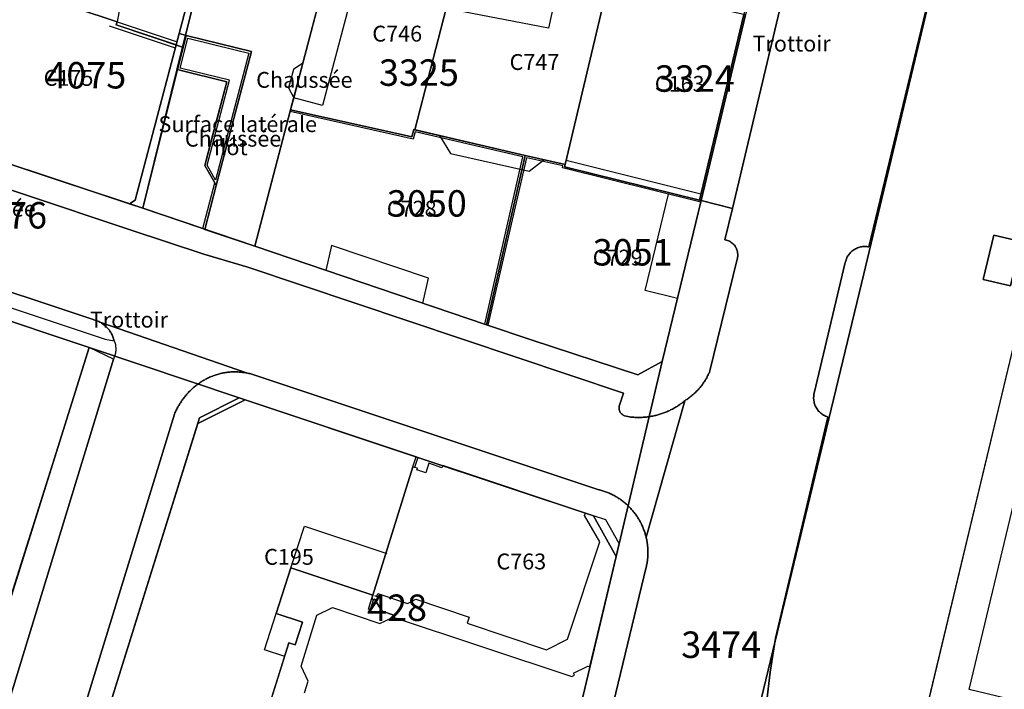
# Model space of a CAD drawing. Extents: x 2498999 to 2500136, y 1116244 to 1117329.
# Drawn here: x 2499652 to 2499745, y 1117221 to 1117284 of the extents above; entities that cross this region are included whole.
import ezdxf

# ---------------------------------------------------------------- set-up
doc = ezdxf.new("R2010")
doc.units = 0
for name, color, linetype in [('CAD_L_OBJEDIV_DETAIL', 71, 'CONTINUOUS'), ('L33', 252, 'CONTINUOUS'), ('L37', 252, 'CONTINUOUS'), ('L46', 63, 'CONTINUOUS'), ('L53', 252, 'CONTINUOUS'), ('L74', 252, 'CONTINUOUS'), ('L78', 252, 'CONTINUOUS'), ('L83', 63, 'CONTINUOUS'), ('L87', 252, 'CONTINUOUS')]:
    doc.layers.add(name, color=color, linetype=linetype)
doc.styles.add('ECRITURE_DROIT', font='romans.shx')

# ---------------------------------------------------------------- blocks, each defined once
blk = doc.blocks.new('FMEBLOCK109')
at = {"layer": 'L83', "flags": 128}
for points in [[(-50.2075, 231.9375), (-59.2595, 194.3775), (-59.3575, 194.3945), (-59.4575, 194.4065), (-59.5565, 194.4125), (-59.6565, 194.4145), (-59.7565, 194.4105), (-59.8565, 194.4015), (-59.9555, 194.3875), (-60.0535, 194.3685), (-60.1505, 194.3435), (-60.2455, 194.3135), (-60.3395, 194.2785), (-60.4315, 194.2395), (-60.5205, 194.1945), (-60.6075, 194.1455), (-60.6925, 194.0925), (-60.7735, 194.0345), (-60.8525, 193.9715), (-60.9275, 193.9055), (-60.9985, 193.8355), (-61.0655, 193.7615), (-61.1295, 193.6845), (-61.1885, 193.6035), (-61.2435, 193.5205), (-61.2945, 193.4345), (-61.3405, 193.3455), (-61.3815, 193.2545), (-61.4175, 193.1615), (-61.4485, 193.0665), (-61.4755, 192.9695), (-61.4895, 192.9075), (-64.4395, 180.5265), (-64.4585, 180.4285), (-64.4725, 180.3295), (-64.4815, 180.2305), (-64.4845, 180.1305), (-64.4835, 180.0305), (-64.4765, 179.9305), (-64.4645, 179.8315), (-64.4475, 179.7325), (-64.4245, 179.6355), (-64.3975, 179.5395), (-64.3655, 179.4445), (-64.3285, 179.3515), (-64.2865, 179.2605), (-64.2395, 179.1725), (-64.1885, 179.0865), (-64.1325, 179.0035), (-64.0725, 178.9235), (-64.0095, 178.8465), (-63.9415, 178.7725), (-63.8695, 178.7035), (-63.7945, 178.6365), (-63.7165, 178.5755), (-63.6345, 178.5175), (-63.5495, 178.4635), (-63.4625, 178.4145), (-63.3725, 178.3705), (-63.2815, 178.3305), (-63.1875, 178.2955), (-63.1295, 178.2765), (-68.0885, 157.3545), (-68.5955, 154.1545), (-68.9745, 150.9415)], [(-63.3695, 110.5965), (-53.0315, 153.7485), (-42.2195, 198.8775)]]:
    blk.add_lwpolyline(points, dxfattribs=at)
blk.add_lwpolyline([(-47.4275, 195.4925), (-44.8515, 194.8815), (-45.8545, 190.6935), (-48.4295, 191.3035)], close=True, dxfattribs=at)

msp = doc.modelspace()

# ---------------------------------------------------------------- linework, layer by layer
at = {"layer": 'CAD_L_OBJEDIV_DETAIL', "flags": 128}
msp.add_lwpolyline([(2499749.3051, 1117266.8874), (2499798.4769, 1117234.7506), (2499789.265, 1117194.3986), (2499767.7444, 1117169.0975), (2499728.1548, 1117178.6061), (2499749.3051, 1117266.8874)], dxfattribs=at)
at = {"layer": 'L33', "flags": 128}
for points in [[(2499680.2355, 1117285.7551), (2499682.9855, 1117285.025), (2499680.5453, 1117275.765), (2499677.8055, 1117276.4848)], [(2499660.3135, 1117283.2952), (2499666.5765, 1117281.2156)], [(2499661.0755, 1117283.6743), (2499666.7656, 1117281.7846)], [(2499669.3853, 1117264.0445), (2499669.1953, 1117264.1146), (2499670.3355, 1117268.4447), (2499669.3854, 1117270.0944), (2499670.0255, 1117272.5346), (2499671.4655, 1117278.0148), (2499667.0054, 1117279.0945), (2499666.8154, 1117279.1545), (2499667.5756, 1117282.1947), (2499667.6254, 1117282.3847), (2499673.8055, 1117280.8647), (2499670.4754, 1117268.1946), (2499669.3853, 1117264.0445)], [(2499670.4053, 1117268.7145), (2499669.5954, 1117270.1245), (2499671.7156, 1117278.1747), (2499667.0555, 1117279.3045), (2499667.7756, 1117282.1446), (2499672.2555, 1117281.0446), (2499673.5554, 1117280.7148), (2499670.4053, 1117268.7145)], [(2499678.6656, 1117279.775), (2499677.8055, 1117276.4848)], [(2499699.5154, 1117270.8955), (2499689.2954, 1117273.2752), (2499689.1254, 1117272.5753), (2499677.4655, 1117275.1849)], [(2499691.5955, 1117272.9253), (2499692.6453, 1117271.2355), (2499700.1053, 1117269.5455), (2499701.4953, 1117270.6358)], [(2499695.9053, 1117255.0754), (2499699.5154, 1117270.8955)], [(2499696.2252, 1117254.9755), (2499699.8653, 1117270.8257)], [(2499716.3553, 1117266.6062), (2499703.2553, 1117269.8558), (2499703.2954, 1117270.0558), (2499699.8653, 1117270.8257)], [(2499716.3653, 1117267.3862), (2499703.5952, 1117270.5557)], [(2499714.1552, 1117257.5161), (2499711.0753, 1117258.2659), (2499713.2852, 1117267.3661)], [(2499690.0254, 1117257.0652), (2499690.5653, 1117259.4152), (2499681.3954, 1117262.515), (2499680.8555, 1117260.1648)], [(2499758.2648, 1117216.5473), (2499741.7649, 1117220.4968), (2499750.255, 1117255.9073), (2499766.735, 1117251.958), (2499758.2648, 1117216.5473)], [(2499689.2502, 1117241.5302), (2499689.0891, 1117241.58), (2499689.3853, 1117242.5251), (2499689.5452, 1117242.475), (2499689.2502, 1117241.5302)], [(2499685.4602, 1117229.3948), (2499685.6763, 1117229.3229), (2499685.7682, 1117229.5979), (2499688.5862, 1117228.6599), (2499689.3671, 1117229.0429), (2499694.4141, 1117227.3623), (2499694.2222, 1117226.7832), (2499701.755, 1117224.2754), (2499703.7252, 1117225.2655), (2499706.7951, 1117234.4957), (2499705.3471, 1117236.9707), (2499705.426, 1117237.2077)], [(2499677.5451, 1117232.0246), (2499678.8352, 1117235.9546), (2499686.6353, 1117233.3648)], [(2499685.0453, 1117228.0648), (2499684.8751, 1117228.1249), (2499685.2013, 1117229.1648), (2499685.3252, 1117228.962), (2499685.0453, 1117228.0648)], [(2499676.9651, 1117223.6444), (2499675.0452, 1117224.2745), (2499676.1502, 1117227.6945)]]:
    msp.add_lwpolyline(points, dxfattribs=at)
at = {"layer": 'L74', "flags": 128}
for points in [[(2499668.815, 1117289.625), (2499662.306, 1117290.834), (2499662.386, 1117290.604), (2499661.076, 1117283.674), (2499660.976, 1117283.394), (2499666.677, 1117281.497)], [(2499692.255, 1117284.936), (2499693.176, 1117288.476), (2499681.535, 1117290.675), (2499681.305, 1117289.815), (2499680.416, 1117289.215), (2499679.955, 1117287.475), (2499680.446, 1117286.525), (2499678.666, 1117279.775), (2499677.776, 1117279.185), (2499677.315, 1117277.445), (2499677.806, 1117276.485), (2499677.506, 1117275.365), (2499688.995, 1117272.785), (2499689.165, 1117273.495), (2499689.285, 1117273.465)], [(2499662.786, 1117266.794), (2499666.677, 1117281.497), (2499660.976, 1117283.394), (2499661.076, 1117283.674), (2499645.686, 1117288.804), (2499644.166, 1117283.514), (2499641.416, 1117273.354), (2499662.245, 1117266.464)], [(2499707.495, 1117286.956), (2499702.855, 1117288.106), (2499702.445, 1117286.456), (2499702.655, 1117286.416), (2499701.946, 1117283.096), (2499692.255, 1117284.936), (2499689.285, 1117273.465), (2499699.735, 1117271.026), (2499703.505, 1117270.186)], [(2499720.405, 1117284.236), (2499720.435, 1117284.387), (2499707.565, 1117287.246), (2499707.495, 1117286.956), (2499703.505, 1117270.186), (2499703.455, 1117269.976), (2499716.235, 1117266.806)], [(2499677.506, 1117275.365), (2499677.275, 1117274.505), (2499674.115, 1117262.445), (2499696.065, 1117255.025), (2499699.735, 1117271.026), (2499689.285, 1117273.465), (2499689.165, 1117273.495), (2499688.995, 1117272.785)], [(2499712.705, 1117251.556), (2499716.395, 1117266.766), (2499716.235, 1117266.806), (2499703.455, 1117269.976), (2499703.505, 1117270.186), (2499699.735, 1117271.026), (2499696.065, 1117255.025), (2499700.305, 1117253.586), (2499710.395, 1117250.296)], [(2499658.445, 1117252.884), (2499637.546, 1117259.853), (2499629.155, 1117234.123), (2499628.945, 1117234.193), (2499627.426, 1117229.563), (2499638.175, 1117226.143), (2499640.095, 1117225.533), (2499640.185, 1117225.843), (2499648.975, 1117222.974), (2499649.005, 1117223.083), (2499649.065, 1117223.064)], [(2499689.089, 1117241.58), (2499689.385, 1117242.525), (2499673.205, 1117247.914), (2499668.725, 1117245.674), (2499660.475, 1117219.334), (2499672.425, 1117215.804), (2499672.382, 1117215.605), (2499674.245, 1117215.094), (2499676.451, 1117222.097), (2499677.355, 1117224.926), (2499677.955, 1117224.735), (2499678.645, 1117226.895), (2499676.15, 1117227.694), (2499677.545, 1117232.025), (2499685.29, 1117229.451)], [(2499685.325, 1117228.962), (2499685.463, 1117229.043), (2499686.177, 1117227.921), (2499687.278, 1117227.556), (2499687.209, 1117227.347), (2499704.152, 1117221.73), (2499704.405, 1117221.858), (2499704.306, 1117222.054), (2499705.644, 1117222.727), (2499705.858, 1117222.676), (2499708.335, 1117233.096), (2499708.625, 1117234.326), (2499707.365, 1117236.576), (2499706.185, 1117236.955), (2499691.911, 1117241.69), (2499691.838, 1117241.472), (2499690.585, 1117241.925), (2499690.308, 1117241.021), (2499689.477, 1117241.281), (2499689.528, 1117241.443), (2499689.25, 1117241.53), (2499689.089, 1117241.58), (2499685.29, 1117229.451), (2499685.201, 1117229.165)]]:
    msp.add_lwpolyline(points, close=True, dxfattribs=at)
at = {"layer": 'L78', "flags": 128}
msp.add_lwpolyline([(2499678.8353, 1117220.2048), (2499679.1853, 1117221.2946), (2499678.4953, 1117222.7146), (2499680.0052, 1117227.5547), (2499681.4753, 1117228.2848), (2499685.9553, 1117226.755), (2499687.2092, 1117227.3469), (2499687.2781, 1117227.5559), (2499686.1771, 1117227.921), (2499685.4633, 1117229.0428), (2499685.3253, 1117228.962), (2499685.0452, 1117228.0647), (2499684.8751, 1117228.1249), (2499685.2903, 1117229.4509), (2499677.5451, 1117232.0246), (2499676.1502, 1117227.6945), (2499678.6453, 1117226.8946), (2499677.9551, 1117224.7348), (2499677.3551, 1117224.9264), (2499674.2451, 1117215.0943)], dxfattribs=at)
at = {"layer": 'L83', "flags": 128}
for points in [[(2499722.55, 1117218.951), (2499722.929, 1117222.164), (2499723.436, 1117225.364), (2499728.395, 1117246.286), (2499728.337, 1117246.305), (2499728.243, 1117246.34), (2499728.152, 1117246.38), (2499728.062, 1117246.424), (2499727.975, 1117246.473), (2499727.89, 1117246.527), (2499727.808, 1117246.585), (2499727.73, 1117246.646), (2499727.655, 1117246.713), (2499727.583, 1117246.782), (2499727.515, 1117246.856), (2499727.452, 1117246.933), (2499727.392, 1117247.013), (2499727.336, 1117247.096), (2499727.285, 1117247.182), (2499727.238, 1117247.27), (2499727.196, 1117247.361), (2499727.159, 1117247.454), (2499727.127, 1117247.549), (2499727.1, 1117247.645), (2499727.077, 1117247.742), (2499727.06, 1117247.841), (2499727.048, 1117247.94), (2499727.041, 1117248.04), (2499727.04, 1117248.14), (2499727.043, 1117248.24), (2499727.052, 1117248.339), (2499727.066, 1117248.438), (2499727.085, 1117248.536), (2499730.035, 1117260.917), (2499730.049, 1117260.979), (2499730.076, 1117261.076), (2499730.107, 1117261.171), (2499730.143, 1117261.264), (2499730.184, 1117261.355), (2499730.23, 1117261.444), (2499730.281, 1117261.53), (2499730.336, 1117261.613), (2499730.395, 1117261.694), (2499730.459, 1117261.771), (2499730.526, 1117261.845), (2499730.597, 1117261.915), (2499730.672, 1117261.981), (2499730.751, 1117262.044), (2499730.832, 1117262.102), (2499730.917, 1117262.155), (2499731.004, 1117262.204), (2499731.093, 1117262.249), (2499731.185, 1117262.288), (2499731.279, 1117262.323), (2499731.374, 1117262.353), (2499731.471, 1117262.378), (2499731.569, 1117262.397), (2499731.668, 1117262.411), (2499731.768, 1117262.42), (2499731.868, 1117262.424), (2499731.968, 1117262.422), (2499732.067, 1117262.416), (2499732.167, 1117262.404), (2499732.265, 1117262.387), (2499741.317, 1117299.947)], [(2499726.206, 1117294.888), (2499719.367, 1117266.033), (2499718.628, 1117263.069), (2499718.7, 1117263.056), (2499718.797, 1117263.031), (2499718.892, 1117263), (2499718.985, 1117262.963), (2499719.075, 1117262.919), (2499719.161, 1117262.87), (2499719.245, 1117262.814), (2499719.324, 1117262.753), (2499719.398, 1117262.687), (2499719.469, 1117262.615), (2499719.533, 1117262.539), (2499719.593, 1117262.459), (2499719.647, 1117262.375), (2499719.695, 1117262.287), (2499719.737, 1117262.196), (2499719.773, 1117262.103), (2499719.802, 1117262.007), (2499719.824, 1117261.91), (2499719.84, 1117261.811), (2499719.849, 1117261.711), (2499719.851, 1117261.611), (2499719.846, 1117261.512), (2499719.835, 1117261.412), (2499719.817, 1117261.314), (2499719.791, 1117261.217), (2499717.22, 1117250.659), (2499717.173, 1117250.545), (2499717.133, 1117250.453), (2499717.091, 1117250.362), (2499717.048, 1117250.272), (2499717.004, 1117250.182), (2499716.958, 1117250.094), (2499716.91, 1117250.006), (2499716.861, 1117249.918), (2499716.811, 1117249.832), (2499716.758, 1117249.747), (2499716.705, 1117249.662), (2499716.65, 1117249.579), (2499716.594, 1117249.496), (2499716.536, 1117249.414), (2499716.477, 1117249.334), (2499716.416, 1117249.254), (2499716.354, 1117249.175), (2499716.291, 1117249.098), (2499716.227, 1117249.022), (2499716.161, 1117248.946), (2499716.094, 1117248.872), (2499716.026, 1117248.799), (2499715.956, 1117248.727), (2499715.885, 1117248.656), (2499715.813, 1117248.587), (2499715.74, 1117248.519), (2499715.666, 1117248.452), (2499715.591, 1117248.386), (2499715.514, 1117248.322), (2499715.436, 1117248.259), (2499715.358, 1117248.197), (2499715.278, 1117248.137), (2499715.198, 1117248.078), (2499715.116, 1117248.02), (2499715.033, 1117247.964), (2499714.949, 1117247.909), (2499714.851, 1117247.837), (2499711.178, 1117234.926), (2499711.194, 1117234.861), (2499711.215, 1117234.764), (2499711.235, 1117234.666), (2499711.254, 1117234.568), (2499711.271, 1117234.469), (2499711.286, 1117234.37), (2499711.299, 1117234.271), (2499711.311, 1117234.172), (2499711.321, 1117234.072), (2499711.33, 1117233.973), (2499711.337, 1117233.873), (2499711.343, 1117233.773), (2499711.347, 1117233.673), (2499711.349, 1117233.573), (2499711.349, 1117233.473), (2499711.348, 1117233.373), (2499711.345, 1117233.273), (2499711.341, 1117233.173), (2499711.335, 1117233.074), (2499711.327, 1117232.974), (2499711.318, 1117232.874), (2499711.307, 1117232.775), (2499711.295, 1117232.676), (2499711.28, 1117232.576), (2499711.264, 1117232.478), (2499711.247, 1117232.38), (2499711.228, 1117232.281), (2499711.207, 1117232.183), (2499711.185, 1117232.086), (2499698.565, 1117179.845)], [(2499600.034, 1117273.595), (2499659.951, 1117253.657), (2499660.803, 1117253.502), (2499660.779, 1117253.599), (2499660.751, 1117253.695), (2499660.719, 1117253.789), (2499660.684, 1117253.883), (2499660.645, 1117253.975), (2499660.603, 1117254.066), (2499660.558, 1117254.155), (2499660.509, 1117254.242), (2499660.457, 1117254.328), (2499660.402, 1117254.411), (2499660.345, 1117254.493), (2499660.283, 1117254.572), (2499660.22, 1117254.649), (2499660.153, 1117254.723), (2499660.083, 1117254.795), (2499660.011, 1117254.865), (2499659.936, 1117254.931), (2499659.859, 1117254.995), (2499659.78, 1117255.056), (2499659.698, 1117255.113), (2499659.615, 1117255.168), (2499659.535, 1117255.237), (2499659.444, 1117255.277), (2499659.353, 1117255.316), (2499659.279, 1117255.347), (2499659.169, 1117255.393), (2499659.075, 1117255.428), (2499658.98, 1117255.459), (2499658.884, 1117255.487), (2499658.814, 1117255.505), (2499632.015, 1117264.423)], [(2499641.9, 1117270.803), (2499662.331, 1117264.004), (2499669.295, 1117261.695), (2499673.465, 1117260.455), (2499709.035, 1117248.556), (2499708.645, 1117247.406), (2499708.621, 1117247.309), (2499708.609, 1117247.21), (2499708.609, 1117247.11), (2499708.621, 1117247.011), (2499708.646, 1117246.914), (2499708.683, 1117246.821), (2499708.731, 1117246.733), (2499708.789, 1117246.652), (2499708.857, 1117246.579), (2499708.933, 1117246.514), (2499709.017, 1117246.46), (2499709.121, 1117246.411), (2499709.609, 1117246.303), (2499709.709, 1117246.291), (2499709.808, 1117246.28), (2499709.907, 1117246.271), (2499710.007, 1117246.264), (2499710.107, 1117246.258), (2499710.207, 1117246.253), (2499710.307, 1117246.25), (2499710.407, 1117246.248), (2499710.507, 1117246.248), (2499710.607, 1117246.249), (2499710.707, 1117246.252), (2499710.807, 1117246.256), (2499710.907, 1117246.262), (2499711.006, 1117246.269), (2499711.106, 1117246.278), (2499711.205, 1117246.288), (2499711.305, 1117246.299), (2499711.404, 1117246.312), (2499711.503, 1117246.327), (2499711.602, 1117246.343), (2499711.7, 1117246.36), (2499711.798, 1117246.379), (2499711.896, 1117246.399), (2499711.994, 1117246.421), (2499712.091, 1117246.444), (2499712.188, 1117246.468), (2499712.285, 1117246.494), (2499712.381, 1117246.522), (2499712.477, 1117246.55), (2499712.572, 1117246.581), (2499712.667, 1117246.612), (2499712.761, 1117246.645), (2499712.855, 1117246.679), (2499712.949, 1117246.715), (2499713.042, 1117246.752), (2499713.134, 1117246.791), (2499713.225, 1117246.83), (2499713.317, 1117246.871), (2499713.408, 1117246.914), (2499713.497, 1117246.958), (2499713.586, 1117247.003), (2499713.675, 1117247.049), (2499713.763, 1117247.097), (2499713.85, 1117247.146), (2499713.937, 1117247.196), (2499714.022, 1117247.248), (2499714.107, 1117247.301), (2499714.191, 1117247.355), (2499714.275, 1117247.41), (2499714.357, 1117247.466), (2499714.439, 1117247.524), (2499714.52, 1117247.583), (2499714.6, 1117247.643), (2499714.679, 1117247.704), (2499714.757, 1117247.767), (2499714.851, 1117247.837), (2499714.949, 1117247.909), (2499715.033, 1117247.964), (2499715.116, 1117248.02), (2499715.198, 1117248.078), (2499715.278, 1117248.137), (2499715.358, 1117248.197), (2499715.436, 1117248.259), (2499715.514, 1117248.322), (2499715.591, 1117248.386), (2499715.666, 1117248.452), (2499715.74, 1117248.519), (2499715.813, 1117248.587), (2499715.885, 1117248.656), (2499715.956, 1117248.727), (2499716.026, 1117248.799), (2499716.094, 1117248.872), (2499716.161, 1117248.946), (2499716.227, 1117249.022), (2499716.291, 1117249.098), (2499716.354, 1117249.175), (2499716.416, 1117249.254), (2499716.477, 1117249.334), (2499716.536, 1117249.414), (2499716.594, 1117249.496), (2499716.65, 1117249.579), (2499716.705, 1117249.662), (2499716.758, 1117249.747), (2499716.811, 1117249.832), (2499716.861, 1117249.918), (2499716.91, 1117250.006), (2499716.958, 1117250.094), (2499717.004, 1117250.182), (2499717.048, 1117250.272), (2499717.091, 1117250.362), (2499717.133, 1117250.453), (2499717.173, 1117250.545), (2499717.22, 1117250.659), (2499719.791, 1117261.217), (2499719.817, 1117261.314), (2499719.835, 1117261.412), (2499719.846, 1117261.512), (2499719.851, 1117261.611), (2499719.849, 1117261.711), (2499719.84, 1117261.811), (2499719.824, 1117261.91), (2499719.802, 1117262.007), (2499719.773, 1117262.103), (2499719.737, 1117262.196), (2499719.695, 1117262.287), (2499719.647, 1117262.375), (2499719.593, 1117262.459), (2499719.533, 1117262.539), (2499719.469, 1117262.615), (2499719.398, 1117262.687), (2499719.324, 1117262.753), (2499719.245, 1117262.814), (2499719.161, 1117262.87), (2499719.075, 1117262.919), (2499718.985, 1117262.963), (2499718.892, 1117263), (2499718.797, 1117263.031), (2499718.7, 1117263.056), (2499718.628, 1117263.069), (2499719.367, 1117266.033), (2499716.395, 1117266.766), (2499712.705, 1117251.556), (2499710.395, 1117250.296), (2499700.305, 1117253.586), (2499696.065, 1117255.025), (2499674.115, 1117262.445), (2499669.385, 1117264.045), (2499669.195, 1117264.115), (2499663.696, 1117265.984), (2499663.527, 1117266.04), (2499662.245, 1117266.464), (2499641.416, 1117273.354)], [(2499632.015, 1117264.423), (2499658.814, 1117255.505), (2499658.884, 1117255.487), (2499658.98, 1117255.459), (2499659.075, 1117255.428), (2499659.169, 1117255.393), (2499659.279, 1117255.347), (2499659.353, 1117255.316), (2499659.444, 1117255.277), (2499659.535, 1117255.237), (2499673.348, 1117250.473), (2499673.444, 1117250.447), (2499673.54, 1117250.421), (2499673.636, 1117250.393), (2499673.731, 1117250.365), (2499706.705, 1117239.416), (2499706.767, 1117239.4), (2499706.864, 1117239.374), (2499706.96, 1117239.347), (2499707.056, 1117239.318), (2499707.151, 1117239.288), (2499707.246, 1117239.256), (2499707.34, 1117239.222), (2499707.434, 1117239.188), (2499707.527, 1117239.151), (2499707.62, 1117239.113), (2499707.711, 1117239.073), (2499707.802, 1117239.032), (2499707.893, 1117238.989), (2499707.983, 1117238.945), (2499708.072, 1117238.9), (2499708.16, 1117238.853), (2499708.247, 1117238.804), (2499708.334, 1117238.755), (2499708.42, 1117238.703), (2499708.505, 1117238.651), (2499708.589, 1117238.597), (2499708.672, 1117238.541), (2499708.755, 1117238.484), (2499708.836, 1117238.426), (2499708.916, 1117238.367), (2499708.996, 1117238.306), (2499709.074, 1117238.244), (2499709.152, 1117238.18), (2499709.228, 1117238.116), (2499709.303, 1117238.05), (2499709.377, 1117237.983), (2499709.451, 1117237.915), (2499709.522, 1117237.845), (2499709.593, 1117237.775), (2499709.663, 1117237.703), (2499709.731, 1117237.63), (2499709.798, 1117237.556), (2499709.865, 1117237.481), (2499709.929, 1117237.405), (2499709.993, 1117237.328), (2499710.055, 1117237.249), (2499710.116, 1117237.17), (2499710.176, 1117237.09), (2499710.234, 1117237.008), (2499710.291, 1117236.926), (2499710.346, 1117236.843), (2499710.401, 1117236.759), (2499710.453, 1117236.674), (2499710.505, 1117236.589), (2499710.555, 1117236.502), (2499710.604, 1117236.415), (2499710.651, 1117236.326), (2499710.697, 1117236.237), (2499710.741, 1117236.148), (2499710.784, 1117236.057), (2499710.825, 1117235.966), (2499710.865, 1117235.875), (2499710.903, 1117235.782), (2499710.94, 1117235.689), (2499710.975, 1117235.595), (2499711.009, 1117235.502), (2499711.041, 1117235.407), (2499711.072, 1117235.312), (2499711.101, 1117235.216), (2499711.128, 1117235.12), (2499711.154, 1117235.023), (2499711.178, 1117234.926), (2499714.851, 1117247.837), (2499714.757, 1117247.767), (2499714.679, 1117247.704), (2499714.6, 1117247.643), (2499714.52, 1117247.583), (2499714.439, 1117247.524), (2499714.357, 1117247.466), (2499714.275, 1117247.41), (2499714.191, 1117247.355), (2499714.107, 1117247.301), (2499714.022, 1117247.248), (2499713.937, 1117247.196), (2499713.85, 1117247.146), (2499713.763, 1117247.097), (2499713.675, 1117247.049), (2499713.586, 1117247.003), (2499713.497, 1117246.958), (2499713.408, 1117246.914), (2499713.317, 1117246.871), (2499713.225, 1117246.83), (2499713.134, 1117246.791), (2499713.042, 1117246.752), (2499712.949, 1117246.715), (2499712.855, 1117246.679), (2499712.761, 1117246.645), (2499712.667, 1117246.612), (2499712.572, 1117246.581), (2499712.477, 1117246.55), (2499712.381, 1117246.522), (2499712.285, 1117246.494), (2499712.188, 1117246.468), (2499712.091, 1117246.444), (2499711.994, 1117246.421), (2499711.896, 1117246.399), (2499711.798, 1117246.379), (2499711.7, 1117246.36), (2499711.602, 1117246.343), (2499711.503, 1117246.327), (2499711.404, 1117246.312), (2499711.305, 1117246.299), (2499711.205, 1117246.288), (2499711.106, 1117246.278), (2499711.006, 1117246.269), (2499710.907, 1117246.262), (2499710.807, 1117246.256), (2499710.707, 1117246.252), (2499710.607, 1117246.249), (2499710.507, 1117246.248), (2499710.407, 1117246.248), (2499710.307, 1117246.25), (2499710.207, 1117246.253), (2499710.107, 1117246.258), (2499710.007, 1117246.264), (2499709.907, 1117246.271), (2499709.808, 1117246.28), (2499709.709, 1117246.291), (2499709.609, 1117246.303), (2499709.121, 1117246.411), (2499709.017, 1117246.46), (2499708.933, 1117246.514), (2499708.857, 1117246.579), (2499708.789, 1117246.652), (2499708.731, 1117246.733), (2499708.683, 1117246.821), (2499708.646, 1117246.914), (2499708.621, 1117247.011), (2499708.609, 1117247.11), (2499708.609, 1117247.21), (2499708.621, 1117247.309), (2499708.645, 1117247.406), (2499709.035, 1117248.556), (2499673.465, 1117260.455), (2499669.295, 1117261.695), (2499662.331, 1117264.004), (2499641.9, 1117270.803)], [(2499652.933, 1117202.432), (2499666.515, 1117246.567), (2499666.562, 1117246.678), (2499666.602, 1117246.77), (2499666.644, 1117246.861), (2499666.687, 1117246.951), (2499666.732, 1117247.041), (2499666.778, 1117247.129), (2499666.825, 1117247.218), (2499666.874, 1117247.305), (2499666.923, 1117247.392), (2499666.974, 1117247.478), (2499667.027, 1117247.563), (2499667.08, 1117247.648), (2499667.135, 1117247.731), (2499667.191, 1117247.814), (2499667.249, 1117247.896), (2499667.307, 1117247.977), (2499667.367, 1117248.057), (2499667.428, 1117248.136), (2499667.49, 1117248.214), (2499667.553, 1117248.292), (2499667.618, 1117248.368), (2499667.683, 1117248.444), (2499667.75, 1117248.518), (2499667.818, 1117248.592), (2499667.887, 1117248.664), (2499667.957, 1117248.736), (2499668.028, 1117248.806), (2499668.1, 1117248.876), (2499668.173, 1117248.944), (2499668.247, 1117249.011), (2499668.322, 1117249.077), (2499668.398, 1117249.142), (2499668.475, 1117249.205), (2499668.554, 1117249.268), (2499668.633, 1117249.329), (2499668.712, 1117249.39), (2499668.787, 1117249.445), (2499668.868, 1117249.503), (2499668.95, 1117249.56), (2499669.034, 1117249.615), (2499669.118, 1117249.669), (2499669.203, 1117249.721), (2499669.289, 1117249.773), (2499669.376, 1117249.822), (2499669.463, 1117249.87), (2499669.552, 1117249.917), (2499669.641, 1117249.962), (2499669.732, 1117250.005), (2499669.822, 1117250.047), (2499669.914, 1117250.087), (2499670.006, 1117250.126), (2499670.099, 1117250.163), (2499670.192, 1117250.199), (2499670.286, 1117250.233), (2499670.381, 1117250.265), (2499670.476, 1117250.296), (2499670.572, 1117250.325), (2499670.668, 1117250.353), (2499670.764, 1117250.378), (2499670.862, 1117250.403), (2499670.959, 1117250.425), (2499671.057, 1117250.446), (2499671.155, 1117250.465), (2499671.253, 1117250.482), (2499671.352, 1117250.498), (2499671.451, 1117250.512), (2499671.55, 1117250.524), (2499671.65, 1117250.535), (2499671.749, 1117250.544), (2499671.849, 1117250.552), (2499671.949, 1117250.557), (2499672.049, 1117250.561), (2499672.149, 1117250.563), (2499672.249, 1117250.563), (2499672.349, 1117250.562), (2499672.449, 1117250.559), (2499672.549, 1117250.554), (2499672.649, 1117250.548), (2499672.748, 1117250.54), (2499672.848, 1117250.53), (2499672.947, 1117250.518), (2499673.046, 1117250.505), (2499673.145, 1117250.49), (2499673.244, 1117250.473), (2499673.348, 1117250.473), (2499659.535, 1117255.237), (2499659.615, 1117255.168), (2499659.698, 1117255.113), (2499659.78, 1117255.056), (2499659.859, 1117254.995), (2499659.936, 1117254.931), (2499660.011, 1117254.865), (2499660.083, 1117254.795), (2499660.153, 1117254.723), (2499660.22, 1117254.649), (2499660.283, 1117254.572), (2499660.345, 1117254.493), (2499660.402, 1117254.411), (2499660.457, 1117254.328), (2499660.509, 1117254.242), (2499660.558, 1117254.155), (2499660.603, 1117254.066), (2499660.645, 1117253.975), (2499660.684, 1117253.883), (2499660.719, 1117253.789), (2499660.751, 1117253.695), (2499660.779, 1117253.599), (2499660.803, 1117253.502), (2499660.831, 1117253.429), (2499660.863, 1117253.334), (2499660.89, 1117253.238), (2499660.913, 1117253.14), (2499660.931, 1117253.042), (2499660.944, 1117252.943), (2499660.952, 1117252.843), (2499660.955, 1117252.743), (2499660.954, 1117252.643), (2499660.948, 1117252.543), (2499660.937, 1117252.444), (2499660.921, 1117252.345), (2499660.901, 1117252.247), (2499660.876, 1117252.15), (2499660.847, 1117252.055), (2499660.812, 1117251.961), (2499660.774, 1117251.869), (2499660.731, 1117251.779), (2499646.166, 1117204.191)], [(2499646.166, 1117204.191), (2499660.731, 1117251.779), (2499658.445, 1117252.884), (2499648.975, 1117222.974), (2499634.455, 1117174.803)], [(2499698.565, 1117179.845), (2499711.185, 1117232.086), (2499711.207, 1117232.183), (2499711.228, 1117232.281), (2499711.247, 1117232.38), (2499711.264, 1117232.478), (2499711.28, 1117232.576), (2499711.295, 1117232.676), (2499711.307, 1117232.775), (2499711.318, 1117232.874), (2499711.327, 1117232.974), (2499711.335, 1117233.074), (2499711.341, 1117233.173), (2499711.345, 1117233.273), (2499711.348, 1117233.373), (2499711.349, 1117233.473), (2499711.349, 1117233.573), (2499711.347, 1117233.673), (2499711.343, 1117233.773), (2499711.337, 1117233.873), (2499711.33, 1117233.973), (2499711.321, 1117234.072), (2499711.311, 1117234.172), (2499711.299, 1117234.271), (2499711.286, 1117234.37), (2499711.271, 1117234.469), (2499711.254, 1117234.568), (2499711.235, 1117234.666), (2499711.215, 1117234.764), (2499711.194, 1117234.861), (2499711.178, 1117234.926), (2499711.154, 1117235.023), (2499711.128, 1117235.12), (2499711.101, 1117235.216), (2499711.072, 1117235.312), (2499711.041, 1117235.407), (2499711.009, 1117235.502), (2499710.975, 1117235.595), (2499710.94, 1117235.689), (2499710.903, 1117235.782), (2499710.865, 1117235.875), (2499710.825, 1117235.966), (2499710.784, 1117236.057), (2499710.741, 1117236.148), (2499710.697, 1117236.237), (2499710.651, 1117236.326), (2499710.604, 1117236.415), (2499710.555, 1117236.502), (2499710.505, 1117236.589), (2499710.453, 1117236.674), (2499710.401, 1117236.759), (2499710.346, 1117236.843), (2499710.291, 1117236.926), (2499710.234, 1117237.008), (2499710.176, 1117237.09), (2499710.116, 1117237.17), (2499710.055, 1117237.249), (2499709.993, 1117237.328), (2499709.929, 1117237.405), (2499709.865, 1117237.481), (2499709.798, 1117237.556), (2499709.731, 1117237.63), (2499709.663, 1117237.703), (2499709.593, 1117237.775), (2499709.522, 1117237.845), (2499709.451, 1117237.915), (2499709.377, 1117237.983), (2499709.303, 1117238.05), (2499709.228, 1117238.116), (2499709.152, 1117238.18), (2499709.074, 1117238.244), (2499708.996, 1117238.306), (2499708.916, 1117238.367), (2499708.836, 1117238.426), (2499708.755, 1117238.484), (2499708.672, 1117238.541), (2499708.589, 1117238.597), (2499708.505, 1117238.651), (2499708.42, 1117238.703), (2499708.334, 1117238.755), (2499708.247, 1117238.804), (2499708.16, 1117238.853), (2499708.072, 1117238.9), (2499707.983, 1117238.945), (2499707.893, 1117238.989), (2499707.802, 1117239.032), (2499707.711, 1117239.073), (2499707.62, 1117239.113), (2499707.527, 1117239.151), (2499707.434, 1117239.188), (2499707.34, 1117239.222), (2499707.246, 1117239.256), (2499707.151, 1117239.288), (2499707.056, 1117239.318), (2499706.96, 1117239.347), (2499706.864, 1117239.374), (2499706.767, 1117239.4), (2499706.705, 1117239.416), (2499673.731, 1117250.365), (2499673.636, 1117250.393), (2499673.54, 1117250.421), (2499673.444, 1117250.447), (2499673.348, 1117250.473), (2499673.244, 1117250.473), (2499673.145, 1117250.49), (2499673.046, 1117250.505), (2499672.947, 1117250.518), (2499672.848, 1117250.53), (2499672.748, 1117250.54), (2499672.649, 1117250.548), (2499672.549, 1117250.554), (2499672.449, 1117250.559), (2499672.349, 1117250.562), (2499672.249, 1117250.563), (2499672.149, 1117250.563), (2499672.049, 1117250.561), (2499671.949, 1117250.557), (2499671.849, 1117250.552), (2499671.749, 1117250.544), (2499671.65, 1117250.535), (2499671.55, 1117250.524), (2499671.451, 1117250.512), (2499671.352, 1117250.498), (2499671.253, 1117250.482), (2499671.155, 1117250.465), (2499671.057, 1117250.446), (2499670.959, 1117250.425), (2499670.862, 1117250.403), (2499670.764, 1117250.378), (2499670.668, 1117250.353), (2499670.572, 1117250.325), (2499670.476, 1117250.296), (2499670.381, 1117250.265), (2499670.286, 1117250.233), (2499670.192, 1117250.199), (2499670.099, 1117250.163), (2499670.006, 1117250.126), (2499669.914, 1117250.087), (2499669.822, 1117250.047), (2499669.732, 1117250.005), (2499669.641, 1117249.962), (2499669.552, 1117249.917), (2499669.463, 1117249.87), (2499669.376, 1117249.822), (2499669.289, 1117249.773), (2499669.203, 1117249.721), (2499669.118, 1117249.669), (2499669.034, 1117249.615), (2499668.95, 1117249.56), (2499668.868, 1117249.503), (2499668.787, 1117249.445), (2499668.712, 1117249.39), (2499668.633, 1117249.329), (2499668.554, 1117249.268), (2499668.475, 1117249.205), (2499668.398, 1117249.142), (2499668.322, 1117249.077), (2499668.247, 1117249.011), (2499668.173, 1117248.944), (2499668.1, 1117248.876), (2499668.028, 1117248.806), (2499667.957, 1117248.736), (2499667.887, 1117248.664), (2499667.818, 1117248.592), (2499667.75, 1117248.518), (2499667.683, 1117248.444), (2499667.618, 1117248.368), (2499667.553, 1117248.292), (2499667.49, 1117248.214), (2499667.428, 1117248.136), (2499667.367, 1117248.057), (2499667.307, 1117247.977), (2499667.249, 1117247.896), (2499667.191, 1117247.814), (2499667.135, 1117247.731), (2499667.08, 1117247.648), (2499667.027, 1117247.563), (2499666.974, 1117247.478), (2499666.923, 1117247.392), (2499666.874, 1117247.305), (2499666.825, 1117247.218), (2499666.778, 1117247.129), (2499666.732, 1117247.041), (2499666.687, 1117246.951), (2499666.644, 1117246.861), (2499666.602, 1117246.77), (2499666.562, 1117246.678), (2499666.515, 1117246.567), (2499652.933, 1117202.432)], [(2499660.475, 1117219.334), (2499668.725, 1117245.674), (2499673.205, 1117247.914), (2499689.545, 1117242.475), (2499706.185, 1117236.955), (2499708.335, 1117233.096), (2499705.525, 1117221.275), (2499701.835, 1117205.795)]]:
    msp.add_lwpolyline(points, dxfattribs=at)
for points in [[(2499726.206, 1117294.888), (2499722.885, 1117295.387), (2499720.435, 1117284.387), (2499716.235, 1117266.806), (2499716.395, 1117266.766), (2499719.367, 1117266.033)], [(2499677.506, 1117275.365), (2499681.535, 1117290.675), (2499672.147, 1117292.448), (2499669.676, 1117292.915), (2499669.216, 1117291.155), (2499668.815, 1117289.625), (2499666.95, 1117282.563), (2499667.625, 1117282.385), (2499673.806, 1117280.865), (2499670.477, 1117268.199), (2499669.385, 1117264.045), (2499674.115, 1117262.445)], [(2499666.815, 1117279.155), (2499667.625, 1117282.385), (2499666.95, 1117282.563), (2499662.786, 1117266.794), (2499662.245, 1117266.464), (2499663.527, 1117266.04)], [(2499673.806, 1117280.865), (2499667.625, 1117282.385), (2499666.815, 1117279.155), (2499667.005, 1117279.094), (2499671.466, 1117278.015), (2499669.385, 1117270.094), (2499670.335, 1117268.445), (2499670.477, 1117268.199)], [(2499670.477, 1117268.199), (2499670.335, 1117268.445), (2499669.385, 1117270.094), (2499671.466, 1117278.015), (2499667.005, 1117279.094), (2499666.815, 1117279.155), (2499663.527, 1117266.04), (2499663.696, 1117265.984), (2499669.195, 1117264.115), (2499669.385, 1117264.045)], [(2499746.673, 1117262.891), (2499744.097, 1117263.502), (2499743.095, 1117259.313), (2499745.67, 1117258.703)]]:
    msp.add_lwpolyline(points, close=True, dxfattribs=at)
at = {"layer": 'L87', "flags": 128}
for points in [[(2499748.5772, 1117327.2321), (2499745.075, 1117315.037), (2499742.115, 1117303.007), (2499731.785, 1117259.847), (2499703.035, 1117140.825), (2499695.674, 1117110.035)], [(2499637.546, 1117259.853), (2499658.445, 1117252.884), (2499672.635, 1117248.105), (2499689.545, 1117242.475), (2499706.185, 1117236.955), (2499708.335, 1117233.096), (2499712.705, 1117251.556), (2499710.395, 1117250.296), (2499700.305, 1117253.586), (2499696.065, 1117255.025), (2499674.115, 1117262.445), (2499663.506, 1117266.044), (2499641.416, 1117273.354)]]:
    msp.add_lwpolyline(points, dxfattribs=at)
for points in [[(2499731.785, 1117259.847), (2499742.115, 1117303.007), (2499725.545, 1117306.137), (2499723.045, 1117295.356), (2499720.595, 1117284.356), (2499716.395, 1117266.766), (2499712.705, 1117251.556), (2499708.335, 1117233.096), (2499705.525, 1117221.275), (2499701.835, 1117205.795), (2499700.565, 1117200.475), (2499695.875, 1117181.045), (2499692.965, 1117169.045), (2499690.205, 1117157.955), (2499686.835, 1117143.874), (2499703.035, 1117140.825)], [(2499662.306, 1117290.834), (2499652.326, 1117292.764), (2499652.506, 1117293.894), (2499647.256, 1117294.814), (2499645.686, 1117288.804), (2499661.076, 1117283.674), (2499660.976, 1117283.394), (2499667.286, 1117281.295), (2499669.726, 1117291.115), (2499669.216, 1117291.155), (2499668.815, 1117289.625)], [(2499693.295, 1117288.205), (2499693.345, 1117288.446), (2499681.535, 1117290.675), (2499669.676, 1117292.915), (2499669.216, 1117291.155), (2499669.726, 1117291.115), (2499667.286, 1117281.295), (2499663.506, 1117266.044), (2499674.115, 1117262.445), (2499677.506, 1117275.365), (2499688.995, 1117272.785), (2499689.165, 1117273.495), (2499699.735, 1117271.026), (2499703.505, 1117270.186), (2499707.495, 1117286.956), (2499702.855, 1117288.106), (2499702.445, 1117286.456)], [(2499667.286, 1117281.295), (2499660.976, 1117283.394), (2499661.076, 1117283.674), (2499645.686, 1117288.804), (2499644.166, 1117283.514), (2499641.416, 1117273.354), (2499663.506, 1117266.044)], [(2499720.595, 1117284.356), (2499720.435, 1117284.387), (2499707.565, 1117287.246), (2499707.495, 1117286.956), (2499703.505, 1117270.186), (2499703.455, 1117269.976), (2499716.235, 1117266.806), (2499716.395, 1117266.766)], [(2499677.506, 1117275.365), (2499674.115, 1117262.445), (2499696.065, 1117255.025), (2499699.735, 1117271.026), (2499689.165, 1117273.495), (2499688.995, 1117272.785)], [(2499649.065, 1117223.064), (2499658.445, 1117252.884), (2499637.546, 1117259.853), (2499624.556, 1117264.123), (2499599.656, 1117272.462), (2499593.036, 1117274.662), (2499575.376, 1117222.651), (2499575.346, 1117222.661), (2499573.706, 1117217.791), (2499574.635, 1117217.481), (2499566.696, 1117194.031), (2499574.826, 1117191.641), (2499595.375, 1117185.562), (2499615.475, 1117179.602), (2499633.425, 1117174.243), (2499634.455, 1117174.803)], [(2499712.705, 1117251.556), (2499716.395, 1117266.766), (2499716.235, 1117266.806), (2499703.455, 1117269.976), (2499703.505, 1117270.186), (2499699.735, 1117271.026), (2499696.065, 1117255.025), (2499700.305, 1117253.586), (2499710.395, 1117250.296)], [(2499646.035, 1117171.373), (2499649.175, 1117181.923), (2499649.235, 1117182.113), (2499649.295, 1117182.303), (2499652.605, 1117193.423), (2499660.475, 1117219.334), (2499668.895, 1117246.225), (2499672.635, 1117248.105), (2499658.445, 1117252.884), (2499649.065, 1117223.064), (2499634.455, 1117174.803), (2499633.425, 1117174.243), (2499646.575, 1117170.373)], [(2499705.525, 1117221.275), (2499708.335, 1117233.096), (2499706.185, 1117236.955), (2499689.545, 1117242.475), (2499672.635, 1117248.105), (2499668.895, 1117246.225), (2499660.475, 1117219.334), (2499672.425, 1117215.804), (2499672.345, 1117215.434), (2499701.835, 1117205.795)]]:
    msp.add_lwpolyline(points, close=True, dxfattribs=at)

# ---------------------------------------------------------------- block references
at = {"layer": 'L83'}
msp.add_blockref('FMEBLOCK109', (2499791.5245, 1117068.0095), dxfattribs=at)

# ---------------------------------------------------------------- texts
at = {"layer": 'L37', "linetype": 'CONTINUOUS', "style": 'ECRITURE_DROIT'}
for s, p in [('C746', (2499685.25, 1117281.8125)), ('C747', (2499698.25, 1117279.125)), ('C175', (2499654.125, 1117277.625)), ('C163', (2499712, 1117277.0625)), ('C728', (2499686.625, 1117265.25)), ('C729', (2499706.125, 1117260.625)), ('C195', (2499675, 1117232.3125)), ('C763', (2499697, 1117231.875))]:
    msp.add_text(s, height=1.5, dxfattribs=at).set_placement(p)
at = {"layer": 'L46', "linetype": 'CONTINUOUS', "style": 'ECRITURE_DROIT', "oblique": 25}
for s, p in [('Trottoir', (2499721.25, 1117280.875)), ('Chaussée', (2499674.25, 1117277.4375)), ('Surface latérale', (2499665, 1117273.25)), ('Chaussée', (2499667.5, 1117271.875)), ('Ilôt', (2499670.25, 1117271.0625)), ('Chaussée', (2499644.25, 1117265.25)), ('Trottoir', (2499658.5, 1117254.75))]:
    msp.add_text(s, height=1.5, dxfattribs=at).set_placement(p)
at = {"layer": 'L53', "linetype": 'CONTINUOUS', "style": 'ECRITURE_DROIT'}
for s, p in [('4075', (2499654.375, 1117277.375)), ('3325', (2499685.875, 1117277.625)), ('3324', (2499712, 1117277.0625)), ('3050', (2499686.625, 1117265.25)), ('3476', (2499646.875, 1117264.125)), ('3051', (2499706.125, 1117260.625)), ('428', (2499684.75, 1117227)), ('3474', (2499714.5, 1117223.5))]:
    msp.add_text(s, height=2.5, dxfattribs=at).set_placement(p)

doc.saveas('drawing.dxf')
